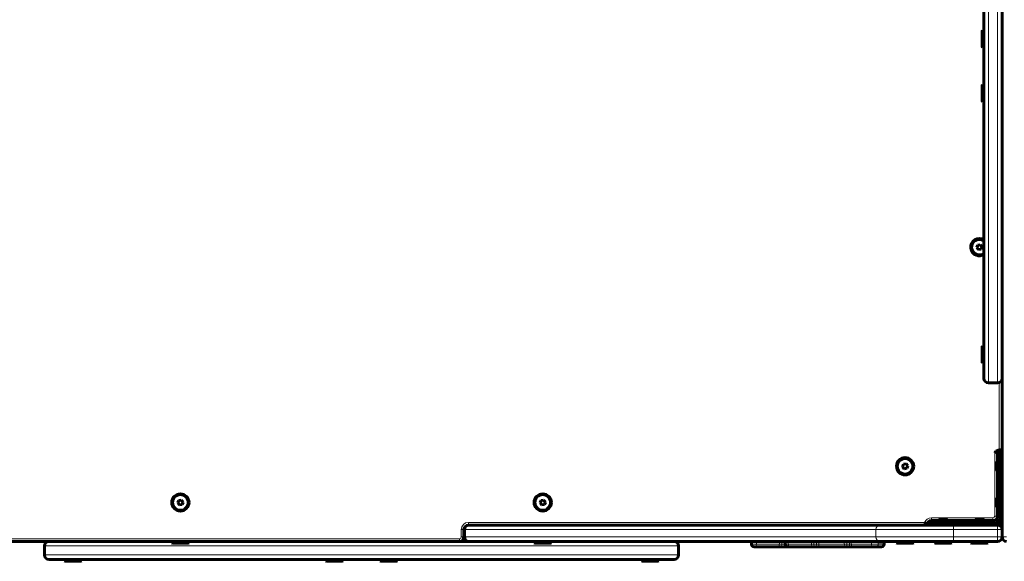
# Model space of a CAD drawing. Units: millimetres. Extents: x -4209 to 6718, y -4658 to 2025.
# Drawn here: x -377 to 710, y -3180 to -2582 of the extents above; entities that cross this region are included whole.
import ezdxf

# ---------------------------------------------------------------- set-up
doc = ezdxf.new("R2010")
doc.units = ezdxf.units.MM
doc.linetypes.add('K5LT_BASIC', pattern=[0])
doc.linetypes.add('K5LT_THIN', pattern=[0])

msp = doc.modelspace()

# ---------------------------------------------------------------- linework, layer by layer
at = {"color": 150, "linetype": 'K5LT_BASIC', "lineweight": 60}
for p, q in [((707.5, -3153), (707.5, -2113)), ((687.5, -2288), (687.5, -2978)), ((687.5, -2375.5), (687.5, -2593.5)), ((686, -2593.5), (685.5, -2594.4)), ((686, -2593.5), (685.5, -2594.4)), ((686, -2593.5), (685.5, -2594.4)), ((686, -2593.5), (685.5, -2594.4)), ((685.5, -2594.4), (685.5, -2596.4)), ((685.5, -2594.4), (685.5, -2611.6)), ((685.5, -2596.4), (685.5, -2611.6)), ((686, -2593.5), (687.5, -2593.5)), ((686, -2593.5), (686, -2595.7)), ((686, -2593.5), (687.5, -2593.5)), ((686, -2593.5), (686, -2612.5)), ((686, -2595.7), (686, -2612.5)), ((687.5, -2593.5), (687.5, -2595.7)), ((687.5, -2593.5), (687.5, -2612.5)), ((687.5, -2595.7), (687.5, -2612.5)), ((686, -2612.5), (685.5, -2611.6)), ((686, -2612.5), (685.5, -2611.6)), ((686, -2612.5), (685.5, -2611.6)), ((686, -2612.5), (685.5, -2611.6)), ((686, -2612.5), (687.5, -2612.5)), ((686, -2612.5), (687.5, -2612.5)), ((687.5, -2612.5), (687.5, -2653.5)), ((686, -2653.5), (685.5, -2654.4)), ((686, -2653.5), (685.5, -2654.4)), ((686, -2653.5), (685.5, -2654.4)), ((686, -2653.5), (685.5, -2654.4)), ((685.5, -2654.4), (685.5, -2671.6)), ((685.5, -2654.4), (685.5, -2657.1)), ((685.5, -2657.1), (685.5, -2671.6)), ((686, -2653.5), (687.5, -2653.5)), ((686, -2653.5), (686, -2672.5)), ((686, -2653.5), (687.5, -2653.5)), ((686, -2653.5), (686, -2656.5)), ((686, -2656.5), (686, -2672.5)), ((687.5, -2653.5), (687.5, -2672.5)), ((687.5, -2653.5), (687.5, -2656.5)), ((687.5, -2656.5), (687.5, -2672.5)), ((686, -2672.5), (685.5, -2671.6)), ((686, -2672.5), (685.5, -2671.6)), ((686, -2672.5), (685.5, -2671.6)), ((686, -2672.5), (685.5, -2671.6)), ((686, -2672.5), (687.5, -2672.5)), ((686, -2672.5), (687.5, -2672.5)), ((687.5, -2672.5), (687.5, -2890.5)), ((680.7, -2830.8), (679.7, -2833.5)), ((679.7, -2833.5), (681.5, -2835.7)), ((683.5, -2830.3), (680.7, -2830.8)), ((681.5, -2835.7), (684.4, -2835.2)), ((685.4, -2832.5), (683.5, -2830.3)), ((684.4, -2835.2), (685.4, -2832.5)), ((687.5, -2890.5), (687.5, -2942.1)), ((686, -2942.1), (685.5, -2943)), ((686, -2942.1), (685.5, -2943)), ((686, -2942.1), (685.5, -2943)), ((685.5, -2943), (685.5, -2957.1)), ((685.5, -2943), (685.5, -2951.1)), ((686, -2942.1), (687.5, -2942.1)), ((686, -2942.1), (686, -2957.7)), ((686, -2942.1), (687.5, -2942.1)), ((686, -2942.1), (686, -2951.1)), ((687.5, -2942.1), (687.5, -2957.7)), ((687.5, -2942.1), (687.5, -2951.1)), ((685.5, -2951.1), (685.5, -2960.2)), ((686, -2951.1), (686, -2961.1)), ((687.5, -2951.1), (687.5, -2961.1)), ((685.5, -2957.1), (685.5, -2960.2)), ((686, -2961.1), (685.5, -2960.2)), ((686, -2961.1), (685.5, -2960.2)), ((686, -2961.1), (685.5, -2960.2)), ((686, -2957.7), (686, -2961.1)), ((686, -2961.1), (687.5, -2961.1)), ((686, -2961.1), (687.5, -2961.1)), ((686, -2961.1), (687.5, -2961.1)), ((687.5, -2957.7), (687.5, -2961.1)), ((692.5, -2983), (702.5, -2983)), ((692.5, -2983), (702.5, -2983)), ((705, -3060), (702.5, -3060)), ((702.5, -3060), (702.5, -3069.6)), ((707.5, -3057), (704.7, -3057)), ((705, -3070), (705, -3060)), ((707.5, -3060), (705, -3060)), ((598.7, -3072.8), (597.7, -3075.5)), ((597.7, -3075.5), (599.5, -3077.7)), ((601.5, -3072.3), (598.7, -3072.8)), ((603.4, -3074.5), (601.5, -3072.3)), ((602.4, -3077.2), (603.4, -3074.5)), ((704, -3066.1), (705, -3066.1)), ((704, -3066.1), (704, -3078.6)), ((705, -3135), (705, -3070)), ((599.5, -3077.7), (602.4, -3077.2)), ((702.5, -3080.4), (702.5, -3109.6)), ((704, -3078.6), (704, -3083.9)), ((704, -3083.9), (705, -3083.9)), ((704, -3106.1), (705, -3106.1)), ((704, -3106.1), (704, -3118.6)), ((-201.3, -3112.8), (-202.3, -3115.5)), ((-202.3, -3115.5), (-200.5, -3117.7)), ((-198.5, -3112.3), (-201.3, -3112.8)), ((-200.5, -3117.7), (-197.6, -3117.2)), ((-196.6, -3114.5), (-198.5, -3112.3)), ((-197.6, -3117.2), (-196.6, -3114.5)), ((198.7, -3112.8), (197.7, -3115.5)), ((197.7, -3115.5), (199.5, -3117.7)), ((201.5, -3112.3), (198.7, -3112.8)), ((199.5, -3117.7), (202.4, -3117.2)), ((203.4, -3114.5), (201.5, -3112.3)), ((202.4, -3117.2), (203.4, -3114.5)), ((704, -3118.6), (704, -3123.9)), ((702.5, -3120.4), (702.5, -3130)), ((704, -3123.9), (705, -3123.9)), ((430.8, -3140), (118.5, -3140)), ((118.5, -3140), (448.3, -3140)), ((119.1, -3140), (118.5, -3140)), ((572.6, -3140), (119.1, -3140)), ((328, -3140), (310.2, -3140)), ((533.4, -3140), (484.1, -3140)), ((487.8, -3140), (572.6, -3140)), ((653.9, -3140), (572.6, -3140)), ((624.5, -3140), (591.2, -3140)), ((627.5, -3135.4), (627.5, -3137.5)), ((627.5, -3140), (627.5, -3137.5)), ((627.5, -3137.5), (637.5, -3137.5)), ((637.1, -3135), (629.5, -3135)), ((648.4, -3136.5), (633.6, -3136.5)), ((633.6, -3136.5), (633.6, -3137.5)), ((637.5, -3137.5), (702.5, -3137.5)), ((677.1, -3135), (647.9, -3135)), ((651.4, -3136.5), (648.4, -3136.5)), ((651.4, -3136.5), (651.4, -3137.5)), ((702.5, -3140), (653.9, -3140)), ((688.4, -3136.5), (673.6, -3136.5)), ((673.6, -3136.5), (673.6, -3137.5)), ((697.5, -3135), (687.9, -3135)), ((691.4, -3136.5), (688.4, -3136.5)), ((691.4, -3136.5), (691.4, -3137.5)), ((702.5, -3137.5), (702.5, -3135)), ((705, -3135), (702.5, -3135)), ((113.5, -3145), (113.5, -3153)), ((114.1, -3145), (114.1, -3153)), ((707.5, -3145), (707.5, -3153)), ((109.1, -3158), (-626.4, -3158)), ((108.5, -3158), (-609.2, -3158)), ((-209, -3159.5), (-209, -3158)), ((-209, -3159.5), (-208.1, -3160)), ((-209, -3159.5), (-190, -3159.5)), ((-208.1, -3160), (-190.9, -3160)), ((-204.5, -3158), (-194.5, -3158)), ((-190, -3159.5), (-190.9, -3160)), ((-190, -3159.5), (-190, -3158)), ((119.1, -3158), (109.1, -3158)), ((119.1, -3158), (119.1, -3158)), ((572.6, -3158), (119.1, -3158)), ((191, -3159.5), (191, -3158)), ((191, -3158), (210, -3158)), ((191, -3159.5), (191.9, -3160)), ((191, -3159.5), (210, -3159.5)), ((191.9, -3160), (209.1, -3160)), ((210, -3159.5), (209.1, -3160)), ((210, -3159.5), (210, -3158)), ((430.8, -3158), (430.8, -3161)), ((468.2, -3158), (468.2, -3161)), ((576.9, -3158.3), (571.3, -3158.3)), ((653.9, -3158), (572.6, -3158)), ((577.4, -3158.3), (576.9, -3158.3)), ((577.4, -3158.3), (577.1, -3158)), ((577.4, -3158.3), (577.4, -3161)), ((591, -3159.5), (591, -3158)), ((591, -3158), (610, -3158)), ((591, -3159.5), (591.9, -3160)), ((591, -3159.5), (610, -3159.5)), ((591.9, -3160), (609.1, -3160)), ((610, -3159.5), (609.1, -3160)), ((610, -3159.5), (610, -3158)), ((633, -3159.5), (633, -3158)), ((633, -3158), (652, -3158)), ((633, -3159.5), (633.9, -3160)), ((633, -3159.5), (652, -3159.5)), ((633.9, -3160), (651.1, -3160)), ((652, -3159.5), (651.1, -3160)), ((652, -3159.5), (652, -3158)), ((702.5, -3158), (653.9, -3158)), ((673, -3159.5), (673, -3158)), ((673, -3159.5), (673.9, -3160)), ((673, -3159.5), (692, -3159.5)), ((673.9, -3160), (691.1, -3160)), ((692, -3159.5), (691.1, -3160)), ((692, -3159.5), (692, -3158)), ((-349.5, -3163), (-349.5, -3173)), ((-349.5, -3163), (-349.5, -3173)), ((350.5, -3163), (350.5, -3173)), ((350.5, -3163), (350.5, -3173)), ((436.7, -3164), (433.8, -3164)), ((460.3, -3164), (436.7, -3164)), ((464.1, -3164), (460.3, -3164)), ((467.3, -3164), (464.1, -3164)), ((471.3, -3164), (467.3, -3164)), ((473, -3164), (471.2, -3164)), ((471.4, -3164), (471.3, -3164)), ((496.6, -3164), (473, -3164)), ((500.6, -3164), (496.6, -3164)), ((499.1, -3164), (496.6, -3164)), ((497.6, -3164), (497.6, -3164)), ((497.8, -3164), (497.6, -3164)), ((497.8, -3164), (497.8, -3164)), ((500.6, -3164), (499.1, -3164)), ((503.7, -3164), (500.6, -3164)), ((507.1, -3164), (503.7, -3164)), ((506.2, -3164), (503.7, -3164)), ((507.1, -3164), (506.2, -3164)), ((533.3, -3164), (507.1, -3164)), ((537.2, -3164), (533.3, -3164)), ((533.6, -3164), (533.3, -3164)), ((536.6, -3164), (533.6, -3164)), ((535.2, -3164), (535.1, -3164)), ((537.2, -3164), (535.2, -3164)), ((537.2, -3164), (537.2, -3164)), ((540.2, -3164), (537.2, -3164)), ((543.4, -3164), (540.2, -3164)), ((564.1, -3164), (543.4, -3164)), ((568.1, -3164), (564.1, -3164)), ((574.1, -3164), (568.1, -3164)), ((574.4, -3164), (574.1, -3164)), ((345.5, -3178), (-344.5, -3178)), ((-327.6, -3179.5), (-327.6, -3178)), ((-327.6, -3178), (-308.6, -3178)), ((-327.6, -3179.5), (-326.7, -3180)), ((-327.6, -3179.5), (-308.6, -3179.5)), ((-326.7, -3180), (-309.4, -3180)), ((-308.6, -3179.5), (-309.4, -3180)), ((-308.6, -3179.5), (-308.6, -3178)), ((-39, -3179.5), (-39, -3178)), ((-39, -3179.5), (-38.1, -3180)), ((-39, -3179.5), (-37.1, -3179.5)), ((-39, -3179.5), (-38.1, -3180)), ((-38.1, -3180), (-36.4, -3180)), ((-37.1, -3179.5), (-20, -3179.5)), ((-36.4, -3180), (-20.9, -3180)), ((-20, -3179.5), (-20.9, -3180)), ((-20, -3179.5), (-20.9, -3180)), ((-20, -3179.5), (-20, -3178)), ((21, -3179.5), (21, -3178)), ((21, -3179.5), (21.9, -3180)), ((21, -3179.5), (22.9, -3179.5)), ((21, -3179.5), (21.9, -3180)), ((21.9, -3180), (23.6, -3180)), ((22.9, -3179.5), (40, -3179.5)), ((23.6, -3180), (39.1, -3180)), ((40, -3179.5), (39.1, -3180)), ((40, -3179.5), (39.1, -3180)), ((40, -3179.5), (40, -3178)), ((309.6, -3179.5), (309.6, -3178)), ((309.6, -3178), (324.8, -3178)), ((309.6, -3179.5), (310.5, -3180)), ((309.6, -3179.5), (324.8, -3179.5)), ((310.5, -3180), (324.2, -3180)), ((324.2, -3180), (327.7, -3180)), ((324.8, -3178), (328.6, -3178)), ((324.8, -3179.5), (328.6, -3179.5)), ((328.6, -3179.5), (327.7, -3180)), ((328.6, -3179.5), (328.6, -3178))]:
    msp.add_line(p, q, dxfattribs=at)
at = {"color": 7, "linetype": 'K5LT_THIN', "lineweight": 18}
for p, q in [((692.5, -2283), (692.5, -2983)), ((702.5, -2283), (702.5, -2983)), ((704.5, -2982.6), (704.5, -3057)), ((699.5, -3060), (702.5, -3060)), ((699.5, -3060), (699.5, -3130)), ((707.5, -3070), (705, -3070)), ((702.5, -3130), (699.5, -3130)), ((622.1, -3137), (118.5, -3137)), ((118.5, -3140), (118.5, -3137)), ((629.5, -3135), (629.5, -3132)), ((697.5, -3132), (629.5, -3132)), ((637.1, -3135), (629.5, -3135)), ((637.5, -3140), (637.5, -3137.5)), ((677.1, -3135), (647.9, -3135)), ((653.9, -3145), (653.9, -3140)), ((702.5, -3135), (687.9, -3135)), ((697.5, -3135), (697.5, -3132)), ((702.5, -3140), (702.5, -3137.5)), ((702.5, -3145), (702.5, -3140)), ((707.5, -3135), (705, -3135)), ((113.5, -3145), (110.5, -3145)), ((110.5, -3145), (110.5, -3153)), ((114.1, -3145), (113.5, -3145)), ((114.8, -3145), (114.1, -3145)), ((114.8, -3145), (114.8, -3153)), ((568.3, -3145), (114.8, -3145)), ((568.3, -3145), (568.3, -3153)), ((653.9, -3145), (568.3, -3145)), ((653.9, -3145), (653.9, -3153)), ((702.5, -3145), (653.9, -3145)), ((702.5, -3145), (702.5, -3153)), ((707.5, -3145), (702.5, -3145)), ((108.5, -3155), (-609.2, -3155)), ((108.5, -3158), (108.5, -3155)), ((109.1, -3158), (109.1, -3158)), ((113.5, -3153), (110.5, -3153)), ((114.1, -3153), (113.5, -3153)), ((114.8, -3153), (114.1, -3153)), ((568.3, -3153), (114.8, -3153)), ((436.3, -3161), (430.8, -3161)), ((436.3, -3158), (436.3, -3161)), ((461.8, -3161), (436.3, -3161)), ((461.8, -3158), (461.8, -3161)), ((464.3, -3161), (461.8, -3161)), ((464.3, -3158), (464.3, -3161)), ((467.5, -3161), (464.3, -3161)), ((467.5, -3158), (467.5, -3161)), ((468.2, -3161), (467.5, -3161)), ((471.6, -3161), (468.2, -3161)), ((471.6, -3158), (471.6, -3161)), ((497.1, -3161), (471.6, -3161)), ((497.1, -3158), (497.1, -3161)), ((499.7, -3161), (497.1, -3161)), ((499.7, -3158), (499.7, -3161)), ((502.8, -3161), (499.7, -3161)), ((502.8, -3158), (502.8, -3161)), ((505.1, -3161), (502.8, -3161)), ((505.1, -3158), (505.1, -3161)), ((533.4, -3161), (505.1, -3161)), ((533.4, -3158), (533.4, -3161)), ((536, -3161), (533.4, -3161)), ((536, -3158), (536, -3161)), ((539, -3161), (536, -3161)), ((539, -3158), (539, -3161)), ((541.1, -3161), (539, -3161)), ((541.1, -3158), (541.1, -3161)), ((563.5, -3161), (541.1, -3161)), ((563.5, -3158), (563.5, -3161)), ((570.9, -3161), (563.5, -3161)), ((653.9, -3153), (568.3, -3153)), ((570.9, -3158.1), (570.9, -3161)), ((576.9, -3161), (570.9, -3161)), ((571.3, -3158.3), (571, -3158)), ((576.9, -3158.3), (576.7, -3158)), ((576.9, -3158.3), (576.9, -3161)), ((577.4, -3161), (576.9, -3161)), ((653.9, -3153), (653.9, -3158)), ((702.5, -3153), (653.9, -3153)), ((707.5, -3153), (702.5, -3153)), ((702.5, -3153), (702.5, -3158)), ((712.5, -3153), (707.5, -3153)), ((350.5, -3163), (-349.5, -3163)), ((350.5, -3173), (-349.5, -3173))]:
    msp.add_line(p, q, dxfattribs=at)
at = {"color": 150, "linetype": 'K5LT_BASIC', "lineweight": 60}
for centre, radius in [((600.5, -3075), 9.5), ((600.5, -3075), 8.63), ((-199.5, -3115), 9.5), ((-199.5, -3115), 8.63), ((200.5, -3115), 9.5), ((200.5, -3115), 8.63)]:
    msp.add_circle(centre, radius, dxfattribs=at)
for centre, radius, start, end in [((682.5, -2833), 9.5, 58.2431, 249.7828), ((682.5, -2833), 8.63, 54.6122, 249.7828), ((682.5, -2833), 9.5, 249.7828, 301.7569), ((682.5, -2833), 8.63, 249.7828, 305.3878), ((692.5, -2978), 5, 180, 270), ((692.5, -2978), 5, 180, 270), ((702.5, -2978), 5, 270, 0), ((702.5, -2978), 5, 270, 0), ((705.5, -3060), 3, 90, 180), ((697.5, -3130), 5, 270, 0), ((118.5, -3145), 5, 90, 180), ((119.1, -3145), 5, 90, 180), ((629.5, -3140), 5, 90, 180), ((702.5, -3135), 2.5, 270, 0), ((702.5, -3135), 5, 270, 0), ((702.5, -3145), 5, 0, 90), ((-344.5, -3163), 5, 90, 180), ((-344.5, -3163), 5, 90, 180), ((108.5, -3153), 5, 270, 0), ((119.1, -3153), 5, 180, 270), ((345.5, -3163), 5, 0, 90), ((345.5, -3163), 5, 0, 90), ((433.8, -3161), 3, 180, 270), ((471.2, -3161), 3, 180, 270), ((574.4, -3161), 3, 270, 0), ((702.5, -3153), 5, 270, 0), ((712.5, -3153), 5, 180, 270), ((-344.5, -3173), 5, 180, 270), ((-344.5, -3173), 5, 180, 270), ((345.5, -3173), 5, 270, 0), ((345.5, -3173), 5, 270, 0)]:
    msp.add_arc(centre, radius, start, end, dxfattribs=at)
at = {"color": 7, "linetype": 'K5LT_THIN', "lineweight": 18}
for centre, radius, start, end in [((697.5, -3130), 2, 270, 0), ((118.5, -3145), 8, 90, 180), ((629.5, -3140), 8, 90, 157.9757), ((108.5, -3153), 2, 270, 0)]:
    msp.add_arc(centre, radius, start, end, dxfattribs=at)
at = {"color": 150, "linetype": 'K5LT_BASIC', "lineweight": 60}
for centre, major_axis, start_param, end_param in [((704, -3075), (0, -6), 3.141593, 4.238843), ((704, -3075), (0, -6), 5.185935, 6.283185), ((704, -3115), (0, -6), 3.141593, 4.238843), ((704, -3115), (0, -6), 5.185935, 6.283185), ((642.5, -3136.5), (-6, 0), 5.167113, 6.283185), ((642.5, -3136.5), (-6, 0), 3.141593, 4.257666), ((682.5, -3136.5), (-6, 0), 5.167113, 6.283185), ((682.5, -3136.5), (-6, 0), 3.141593, 4.257666)]:
    msp.add_ellipse(centre, major_axis=major_axis, ratio=0.566667, start_param=start_param, end_param=end_param, dxfattribs=at)
at = {"color": 7, "linetype": 'K5LT_THIN', "lineweight": 18}
for centre, major_axis, ratio, start_param, end_param in [((119.1, -3145), (0, -5), 0.855885, 3.141593, 4.712389), ((572.6, -3145), (0, -5), 0.855885, 3.141593, 4.712389), ((119.1, -3153), (0, -5), 0.855885, 4.712389, 6.283185), ((436.7, -3161), (0, -3), 0.157389, 4.712389, 6.283185), ((460.3, -3161), (0, -3), 0.487477, 0, 1.570796), ((464.1, -3161), (0, 3), 0.064233, 3.141593, 4.712389), ((467.3, -3161), (0, -3), 0.054344, 0, 1.570796), ((473, -3161), (0, -3), 0.485272, 4.712389, 6.283185), ((496.6, -3161), (0, -3), 0.159881, 0, 1.570796), ((500.6, -3161), (0, -3), 0.280533, 4.712389, 6.283185), ((503.7, -3161), (0, -3), 0.290029, 4.712389, 6.283185), ((507.1, -3161), (0, -3), 0.673656, 4.712389, 6.283185), ((533.3, -3161), (0, -3), 0.041877, 0, 1.570796), ((537.2, -3161), (0, -3), 0.392178, 4.712389, 6.283185), ((540.2, -3161), (0, -3), 0.401272, 4.712389, 6.283185), ((543.4, -3161), (0, -3), 0.756422, 4.712389, 6.283185), ((564.1, -3161), (0, -3), 0.189429, 4.712389, 6.283185), ((568.1, -3161), (0, 3), 0.950494, 3.141593, 4.712389), ((572.6, -3153), (0, -5), 0.855885, 4.712389, 6.283185), ((574.1, -3161), (0, 3), 0.950494, 3.141593, 4.712389)]:
    msp.add_ellipse(centre, major_axis=major_axis, ratio=ratio, start_param=start_param, end_param=end_param, dxfattribs=at)
at = {"color": 150, "linetype": 'K5LT_BASIC', "lineweight": 60}
for points, knots in [([(704.5, -3057), (704.3, -3057), (704, -3057.1), (703.5, -3057.2), (703.1, -3057.3), (702.5, -3057.6), (702, -3057.9), (701.3, -3058.3), (700.7, -3058.8), (700, -3059.5), (699.7, -3059.8), (699.5, -3060)], [0, 0, 0, 0, 1.179082, 1.909339, 2.916043, 3.994587, 5.762119, 6.390442, 9.058501, 10.496831, 12, 12, 12, 12]), ([(701, -3072.3), (701, -3072.4), (700.9, -3072.5), (700.9, -3072.8), (701, -3073), (701, -3073.2), (701, -3073.3)], [0, 0, 0, 0, 1.961409, 3.545469, 5.18227, 7, 7, 7, 7]), ([(701, -3073.6), (701, -3073.5), (700.9, -3073.2), (700.9, -3073), (700.9, -3072.8)], [0, 0, 0, 0, 2.564586, 5, 5, 5, 5]), ([(701, -3076.2), (701, -3076), (701, -3075.6), (700.9, -3075.2), (700.9, -3074.9), (700.9, -3074.4), (701, -3073.9), (701, -3073.5), (701, -3073.3)], [0, 0, 0, 0, 2.05787, 3.090148, 4.137838, 5.19876, 7.087506, 9, 9, 9, 9]), ([(701, -3076.4), (701, -3076.1), (700.9, -3075.7), (700.9, -3075.2), (700.9, -3075)], [0, 0, 0, 0, 2.564586, 5, 5, 5, 5]), ([(701, -3076.2), (701, -3076.3), (701, -3076.5), (700.9, -3076.8), (700.9, -3077), (700.9, -3077.2), (701, -3077.5), (701, -3077.8), (701, -3077.9)], [0, 0, 0, 0, 2.05787, 3.090148, 4.137838, 5.19876, 7.087506, 9, 9, 9, 9]), ([(701, -3077.7), (701, -3077.6), (700.9, -3077.5), (700.9, -3077.3), (700.9, -3077.2)], [0, 0, 0, 0, 2.564647, 5, 5, 5, 5]), ([(701, -3112.3), (701, -3112.4), (700.9, -3112.5), (700.9, -3112.8), (701, -3113), (701, -3113.2), (701, -3113.3)], [0, 0, 0, 0, 1.961409, 3.545469, 5.18227, 7, 7, 7, 7]), ([(701, -3113.6), (701, -3113.5), (700.9, -3113.2), (700.9, -3113), (700.9, -3112.8)], [0, 0, 0, 0, 2.564586, 5, 5, 5, 5]), ([(701, -3116.2), (701, -3116), (701, -3115.6), (700.9, -3115.2), (700.9, -3114.9), (700.9, -3114.4), (701, -3113.9), (701, -3113.5), (701, -3113.3)], [0, 0, 0, 0, 2.05787, 3.090148, 4.137838, 5.19876, 7.087506, 9, 9, 9, 9]), ([(701, -3116.4), (701, -3116.1), (700.9, -3115.7), (700.9, -3115.2), (700.9, -3115)], [0, 0, 0, 0, 2.564586, 5, 5, 5, 5]), ([(701, -3116.2), (701, -3116.3), (701, -3116.5), (700.9, -3116.8), (700.9, -3117), (700.9, -3117.2), (701, -3117.5), (701, -3117.8), (701, -3117.9)], [0, 0, 0, 0, 2.05787, 3.090148, 4.137838, 5.19876, 7.087506, 9, 9, 9, 9]), ([(701, -3117.7), (701, -3117.6), (700.9, -3117.5), (700.9, -3117.3), (700.9, -3117.2)], [0, 0, 0, 0, 2.564647, 5, 5, 5, 5]), ([(624.5, -3140), (624.5, -3140), (624.5, -3140), (624.4, -3139.9), (624.4, -3139.9), (624.3, -3139.7), (624.1, -3139.6), (624, -3139.4), (623.8, -3139.2), (623.6, -3139), (623.4, -3138.7), (623.1, -3138.4), (622.8, -3138), (622.5, -3137.5), (622.2, -3137.2), (622.1, -3137)], [0, 0, 0, 0, 1.134355, 1.911684, 2.920151, 3.766295, 4.975605, 6.11254, 6.893831, 8.269052, 9.160289, 10.702983, 12.166995, 13.973387, 16, 16, 16, 16]), ([(641.6, -3133.5), (641.5, -3133.5), (641.3, -3133.5), (641.1, -3133.4), (640.8, -3133.4), (640.6, -3133.4), (640.4, -3133.4), (640.1, -3133.4), (639.9, -3133.5), (639.7, -3133.5)], [0, 0, 0, 0, 1.662095, 2.771968, 3.993346, 5.057012, 6.184931, 7.416904, 10, 10, 10, 10]), ([(639.9, -3133.4), (640, -3133.4), (640.1, -3133.4), (640.2, -3133.4), (640.3, -3133.4)], [0, 0, 0, 0, 2.635301, 5, 5, 5, 5]), ([(641.2, -3133.4), (641.4, -3133.4), (641.9, -3133.4), (642.3, -3133.4), (642.5, -3133.4)], [0, 0, 0, 0, 2.635309, 5, 5, 5, 5]), ([(644.4, -3133.5), (644.2, -3133.5), (643.9, -3133.4), (643.5, -3133.4), (643.1, -3133.4), (642.7, -3133.4), (642.2, -3133.4), (641.8, -3133.5), (641.6, -3133.5)], [0, 0, 0, 0, 2.05787, 3.090148, 4.137838, 5.19876, 7.087506, 9, 9, 9, 9]), ([(643.8, -3133.4), (644, -3133.4), (644.3, -3133.4), (644.6, -3133.4), (644.7, -3133.4)], [0, 0, 0, 0, 2.635304, 5, 5, 5, 5]), ([(644.4, -3133.5), (644.5, -3133.5), (644.6, -3133.4), (644.8, -3133.4), (645, -3133.4), (645.1, -3133.4), (645.2, -3133.4)], [0, 0, 0, 0, 1.822774, 3.612212, 5.33867, 7, 7, 7, 7]), ([(681.6, -3133.5), (681.5, -3133.5), (681.3, -3133.5), (681.1, -3133.4), (680.8, -3133.4), (680.6, -3133.4), (680.4, -3133.4), (680.1, -3133.4), (679.9, -3133.5), (679.7, -3133.5)], [0, 0, 0, 0, 1.662095, 2.771968, 3.993346, 5.057012, 6.184931, 7.416904, 10, 10, 10, 10]), ([(679.9, -3133.4), (680, -3133.4), (680.1, -3133.4), (680.2, -3133.4), (680.3, -3133.4)], [0, 0, 0, 0, 2.635301, 5, 5, 5, 5]), ([(681.2, -3133.4), (681.4, -3133.4), (681.9, -3133.4), (682.3, -3133.4), (682.5, -3133.4)], [0, 0, 0, 0, 2.635309, 5, 5, 5, 5]), ([(684.4, -3133.5), (684.2, -3133.5), (683.9, -3133.4), (683.5, -3133.4), (683.1, -3133.4), (682.7, -3133.4), (682.2, -3133.4), (681.8, -3133.5), (681.6, -3133.5)], [0, 0, 0, 0, 2.05787, 3.090148, 4.137838, 5.19876, 7.087506, 9, 9, 9, 9]), ([(683.8, -3133.4), (684, -3133.4), (684.3, -3133.4), (684.6, -3133.4), (684.7, -3133.4)], [0, 0, 0, 0, 2.635304, 5, 5, 5, 5]), ([(684.4, -3133.5), (684.5, -3133.5), (684.6, -3133.4), (684.8, -3133.4), (685, -3133.4), (685.1, -3133.4), (685.2, -3133.4)], [0, 0, 0, 0, 1.822774, 3.612212, 5.33867, 7, 7, 7, 7]), ([(571, -3158.2), (571, -3158.2), (571, -3158.2), (571, -3158.1), (571, -3158.1), (570.9, -3158.1)], [5.33219, 5.33219, 5.33219, 5.33219, 5.614019, 5.614019, 6.61204, 6.61204, 6.61204, 6.61204]), ([(571.3, -3158.3), (571.3, -3158.3), (571.3, -3158.3), (571.2, -3158.3), (571.2, -3158.3), (571.1, -3158.3), (571.1, -3158.3), (571.1, -3158.2), (571, -3158.2), (571, -3158.2)], [1.223056, 1.223056, 1.223056, 1.223056, 1.59773, 1.59773, 2.940726, 2.940726, 4.279848, 4.279848, 5.33219, 5.33219, 5.33219, 5.33219])]:
    msp.add_open_spline(points, degree=3, knots=knots, dxfattribs=at)
for points in [[(704.7, -3057), (704.6, -3057), (704.6, -3057), (704.5, -3057)], [(701, -3077.9), (701, -3077.8), (701, -3077.8), (701, -3077.7)], [(701, -3117.9), (701, -3117.8), (701, -3117.8), (701, -3117.7)], [(639.7, -3133.5), (639.8, -3133.5), (639.8, -3133.5), (639.9, -3133.4)], [(679.7, -3133.5), (679.8, -3133.5), (679.8, -3133.5), (679.9, -3133.4)], [(570.9, -3158), (570.9, -3158), (570.9, -3158), (570.9, -3158.1)]]:
    msp.add_open_spline(points, degree=3, dxfattribs=at)

doc.saveas('drawing.dxf')
